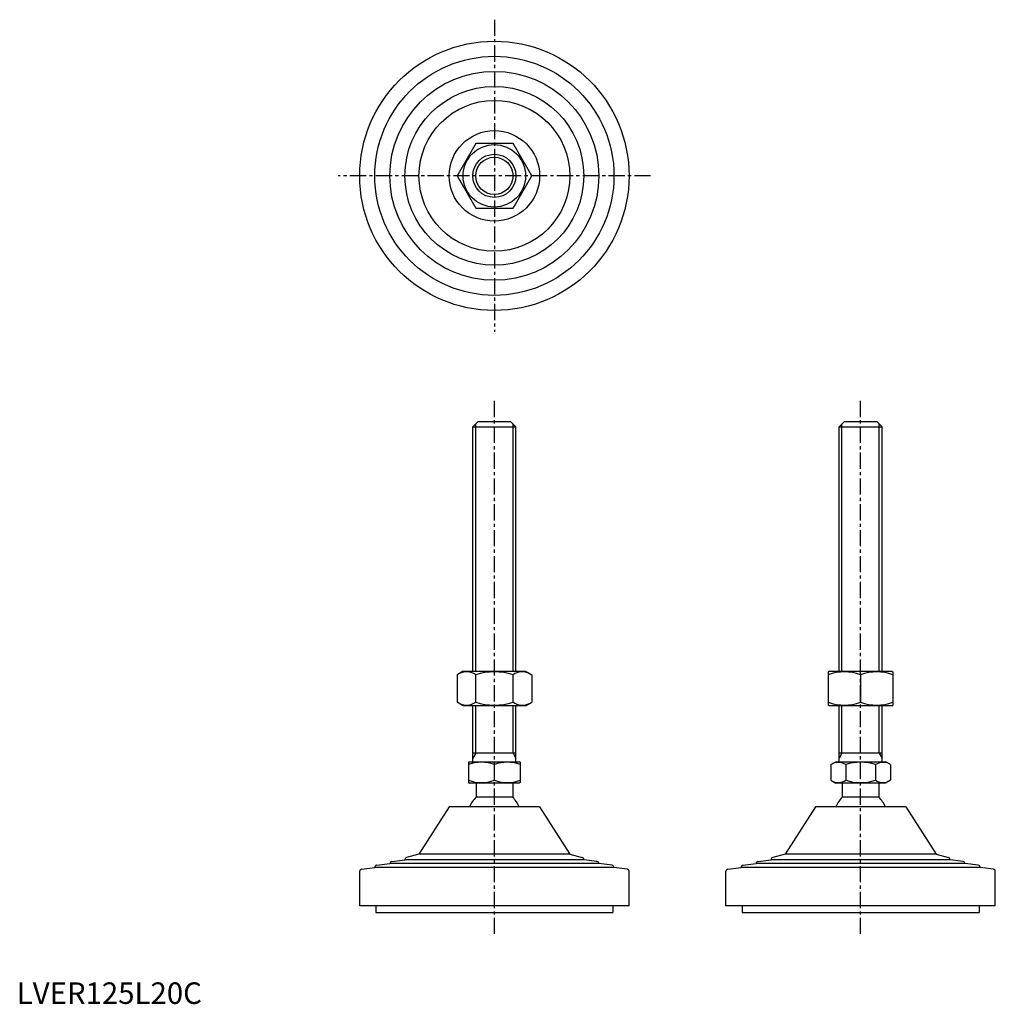
# Model space of a CAD drawing. Extents: x 1 to 454, y 0 to 457.
import ezdxf

# ---------------------------------------------------------------- set-up
doc = ezdxf.new("R2010")
doc.units = 0
doc.header["$LTSCALE"] = 6
doc.linetypes.add('CENTER', pattern=[2, 1.25, -0.25, 0.25, -0.25])
doc.layers.get('0').update_dxf_attribs({"linetype": 'CONTINUOUS'})
doc.layers.get('DEFPOINTS').update_dxf_attribs({"linetype": 'CONTINUOUS'})
doc.layers.add('1', color=1, linetype='CENTER')
doc.layers.add('3', color=3, linetype='CONTINUOUS')
doc.styles.add('STANDARD1', font='txt')

msp = doc.modelspace()

# ---------------------------------------------------------------- linework, layer by layer
for p, q in [((213, 399.49), (204.34, 384.49)), ((230.32, 399.49), (213, 399.49)), ((238.98, 384.49), (230.32, 399.49)), ((204.34, 384.49), (213, 369.49)), ((230.32, 369.49), (238.98, 384.49)), ((213, 369.49), (230.32, 369.49)), ((211.66, 267.97), (214.16, 270.47)), ((214.16, 270.47), (229.16, 270.47)), ((229.16, 270.47), (231.66, 267.97)), ((381.63, 267.97), (384.13, 270.47)), ((384.13, 270.47), (399.13, 270.47)), ((399.13, 270.47), (401.63, 267.97)), ((211.66, 267.97), (231.66, 267.97)), ((211.66, 154.47), (211.66, 267.97)), ((231.66, 154.47), (231.66, 267.97)), ((381.63, 154.47), (381.63, 267.97)), ((381.63, 267.97), (401.63, 267.97)), ((401.63, 154.47), (401.63, 267.97)), ((207.16, 154.47), (204.34, 152.84)), ((204.34, 152.84), (204.34, 140.1)), ((207.16, 154.47), (236.16, 154.47)), ((213, 140.1), (213, 152.84)), ((230.32, 140.1), (230.32, 152.84)), ((236.16, 154.47), (238.98, 152.84)), ((238.98, 152.84), (238.98, 140.1)), ((377.13, 154.47), (376.63, 154.18)), ((376.63, 154.18), (376.63, 138.76)), ((377.13, 154.47), (406.13, 154.47)), ((391.63, 152.84), (391.63, 140.1)), ((406.13, 154.47), (406.63, 154.18)), ((406.63, 154.18), (406.63, 138.76)), ((207.16, 138.47), (204.34, 140.1)), ((236.16, 138.47), (207.16, 138.47)), ((211.66, 112.47), (211.66, 138.47)), ((231.66, 112.47), (231.66, 138.47)), ((236.16, 138.47), (238.98, 140.1)), ((377.13, 138.47), (376.63, 138.76)), ((406.13, 138.47), (377.13, 138.47)), ((381.63, 112.47), (381.63, 138.47)), ((401.63, 112.47), (401.63, 138.47)), ((406.13, 138.47), (406.63, 138.76)), ((231.66, 116.47), (211.66, 116.47)), ((401.63, 116.47), (381.63, 116.47)), ((209.66, 112.18), (210.16, 112.47)), ((209.66, 112.18), (209.66, 102.76)), ((210.16, 112.47), (233.16, 112.47)), ((221.66, 103.83), (221.66, 111.11)), ((233.66, 112.18), (233.16, 112.47)), ((233.66, 112.18), (233.66, 102.76)), ((377.78, 111.11), (380.13, 112.47)), ((377.78, 111.11), (377.78, 103.83)), ((380.13, 112.47), (403.13, 112.47)), ((384.71, 111.11), (384.71, 103.83)), ((398.56, 111.11), (398.56, 103.83)), ((405.49, 111.11), (403.13, 112.47)), ((405.49, 111.11), (405.49, 103.83)), ((209.66, 102.76), (210.16, 102.47)), ((233.16, 102.47), (210.16, 102.47)), ((213.16, 102.47), (213.16, 95.97)), ((230.16, 102.47), (230.16, 95.97)), ((233.66, 102.76), (233.16, 102.47)), ((377.78, 103.83), (380.13, 102.47)), ((403.13, 102.47), (380.13, 102.47)), ((383.13, 102.47), (383.13, 95.97)), ((400.13, 102.47), (400.13, 95.97)), ((405.49, 103.83), (403.13, 102.47)), ((242.66, 91.47), (200.66, 91.47)), ((230.16, 95.97), (213.16, 95.97)), ((412.63, 91.47), (370.63, 91.47)), ((400.13, 95.97), (383.13, 95.97)), ((159.16, 45.47), (159.16, 61.59)), ((284.16, 45.47), (284.16, 61.59)), ((329.13, 45.47), (329.13, 61.59)), ((454.13, 45.47), (454.13, 61.59)), ((284.16, 45.47), (159.16, 45.47)), ((166.66, 45.47), (166.66, 42.47)), ((166.66, 42.47), (276.66, 42.47)), ((276.66, 45.47), (276.66, 42.47)), ((454.13, 45.47), (329.13, 45.47)), ((336.63, 45.47), (336.63, 42.47)), ((336.63, 42.47), (446.63, 42.47)), ((446.63, 45.47), (446.63, 42.47))]:
    msp.add_line(p, q)
for radius in [62.5, 55.5, 48.5, 41.5, 35, 21, 14.5, 10]:
    msp.add_circle((221.66, 384.49), radius)
for centre, radius, start, end in [((208.67, 146.51), 7.67, 124.3842, 124.3842), ((208.67, 146.43), 7.67, 235.6158, 235.6158), ((208.67, 146.51), 7.67, 55.6158, 115.6158), ((221.66, 125.52), 28.66, 72.412, 107.588), ((234.65, 146.51), 7.67, 55.6158, 55.6158), ((234.65, 146.43), 7.67, 304.3842, 304.3842), ((234.65, 146.51), 7.67, 64.3842, 124.3842), ((384.13, 132.52), 21.66, 69.7438, 110.2562), ((399.13, 132.52), 21.66, 69.7438, 110.2562), ((208.67, 146.43), 7.67, 244.3842, 304.3842), ((221.66, 167.42), 28.66, 252.412, 287.588), ((234.65, 146.43), 7.67, 235.6158, 295.6158), ((384.13, 160.42), 21.66, 249.7438, 290.2562), ((399.13, 160.42), 21.66, 249.7438, 290.2562), ((215.66, 94.85), 17.33, 69.7438, 110.2562), ((227.66, 94.85), 17.33, 69.7438, 110.2562), ((381.24, 106.05), 6.13, 55.6158, 115.6158), ((391.63, 89.25), 22.93, 72.412, 107.588), ((402.03, 106.05), 6.13, 64.3842, 124.3842), ((215.66, 120.09), 17.33, 249.7438, 290.2562), ((227.66, 120.09), 17.33, 249.7438, 290.2562), ((381.24, 108.89), 6.13, 244.3842, 304.3842), ((391.63, 125.69), 22.93, 252.412, 287.588), ((402.03, 108.89), 6.13, 235.6158, 295.6158), ((221.66, 87.14), 12.25, 133.8799, 159.3017), ((221.66, 87.14), 12.25, 20.6983, 46.1201), ((391.63, 87.14), 12.25, 133.8799, 159.3017), ((391.63, 87.14), 12.25, 20.6983, 46.1201)]:
    msp.add_arc(centre, radius, start, end)
at = {"layer": '1'}
for p, q in [((221.66, 456.99), (221.66, 311.99)), ((294.16, 384.49), (149.16, 384.49)), ((221.66, 32.47), (221.66, 280.47)), ((391.63, 32.47), (391.63, 280.47))]:
    msp.add_line(p, q, dxfattribs=at)
at = {"layer": '3'}
for p, q in [((213.02, 154.47), (213.02, 269.32)), ((230.31, 154.47), (230.31, 269.32)), ((382.99, 154.47), (382.99, 269.32)), ((400.28, 154.47), (400.28, 269.32)), ((213.02, 116.47), (213.02, 138.47)), ((230.31, 116.47), (230.31, 138.47)), ((382.99, 116.47), (382.99, 138.47)), ((400.28, 116.47), (400.28, 138.47)), ((213.02, 116.47), (211.66, 114.13)), ((230.31, 116.47), (231.66, 114.13)), ((382.99, 116.47), (381.63, 114.13)), ((400.28, 116.47), (401.63, 114.13))]:
    msp.add_line(p, q, dxfattribs=at)
msp.add_circle((221.66, 384.49), 8.65, dxfattribs=at)
at = {"layer": 'DEFPOINTS'}
for p, q in [((200.66, 91.47), (186.66, 69.47)), ((242.66, 91.47), (256.66, 69.47)), ((370.63, 91.47), (356.63, 69.47)), ((412.63, 91.47), (426.63, 69.47)), ((186.66, 69.47), (180.92, 68.01)), ((256.66, 69.47), (186.66, 69.47)), ((256.66, 69.47), (262.41, 68.01)), ((356.63, 69.47), (350.89, 68.01)), ((426.63, 69.47), (356.63, 69.47)), ((426.63, 69.47), (432.38, 68.01)), ((167.04, 64.36), (173.16, 65.14)), ((173.16, 65.14), (173.16, 65.15)), ((270.16, 65.14), (173.16, 65.14)), ((174.04, 66.15), (180.16, 66.93)), ((180.16, 66.93), (180.16, 67.04)), ((263.16, 66.93), (180.16, 66.93)), ((263.16, 66.93), (263.16, 67.04)), ((269.29, 66.15), (263.16, 66.93)), ((270.16, 65.14), (270.16, 65.15)), ((276.29, 64.36), (270.16, 65.14)), ((337.01, 64.36), (343.13, 65.14)), ((343.13, 65.14), (343.13, 65.15)), ((440.13, 65.14), (343.13, 65.14)), ((344.01, 66.15), (350.13, 66.93)), ((350.13, 66.93), (350.13, 67.04)), ((433.13, 66.93), (350.13, 66.93)), ((433.13, 66.93), (433.13, 67.04)), ((439.26, 66.15), (433.13, 66.93)), ((440.13, 65.14), (440.13, 65.15)), ((446.26, 64.36), (440.13, 65.14)), ((160.04, 62.58), (166.16, 63.36)), ((166.16, 63.36), (166.16, 63.37)), ((277.16, 63.36), (166.16, 63.36)), ((277.16, 63.36), (277.16, 63.37)), ((283.29, 62.58), (277.16, 63.36)), ((330.01, 62.58), (336.13, 63.36)), ((336.13, 63.36), (336.13, 63.37)), ((447.13, 63.36), (336.13, 63.36)), ((447.13, 63.36), (447.13, 63.37)), ((453.26, 62.58), (447.13, 63.36))]:
    msp.add_line(p, q, dxfattribs=at)
for centre, start, end in [((167.16, 63.37), 97.2532, 180), ((174.16, 65.15), 97.2532, 180), ((181.16, 67.04), 104.2811, 180), ((262.16, 67.04), 0, 75.7189), ((269.16, 65.15), 0, 82.7468), ((276.16, 63.37), 0, 82.7468), ((337.13, 63.37), 97.2532, 180), ((344.13, 65.15), 97.2532, 180), ((351.13, 67.04), 104.2811, 180), ((432.13, 67.04), 0, 75.7189), ((439.13, 65.15), 0, 82.7468), ((446.13, 63.37), 0, 82.7468), ((160.16, 61.59), 97.2532, 180), ((283.16, 61.59), 360, 82.7468), ((330.13, 61.59), 97.2532, 180), ((453.13, 61.59), 360, 82.7468)]:
    msp.add_arc(centre, 1, start, end, dxfattribs=at)

# ---------------------------------------------------------------- texts
at = {"color": 3, "style": 'STANDARD1'}
msp.add_text('LVER125L20C', height=10, dxfattribs=at).set_placement((0, 0))

doc.saveas('drawing.dxf')
